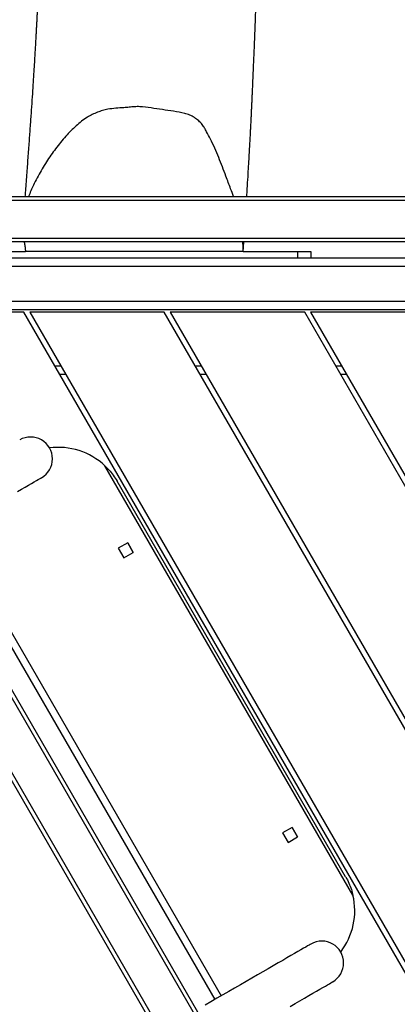
# Model space of a CAD drawing. Units: inches. Extents: x 1540 to 2823, y -192 to 846.
# Drawn here: x 2122 to 2151, y 116 to 193 of the extents above; entities that cross this region are included whole.
import ezdxf

# ---------------------------------------------------------------- set-up
doc = ezdxf.new("R2010")
doc.units = ezdxf.units.IN
doc.header["$MEASUREMENT"] = 0
doc.layers.add('VP-DIM', color=7, linetype='Continuous')
doc.layers.add('VP-EQ', color=7, linetype='Continuous', true_color=0x8a3492)
doc.styles.get("Standard").update_dxf_attribs({"font": 'arial.ttf'})
doc.dimstyles.get("Standard").update_dxf_attribs({"dimtxt": 14, "dimasz": 20, "dimexe": 20, "dimexo": 50, "dimgap": 20, "dimtad": 0, "dimdec": 0, "dimzin": 0, "dimdsep": 46, "dimtxsty": 'Standard', "dimcen": -0.09, "dimadec": 0, "dimazin": 0, "dimtfac": 1, "dimtdec": 4, "dimtofl": 0, "dimtmove": 0, "dimatfit": 3, "dimfxl": 70, "dimfxlon": 1, "dimtolj": 1, "dimtzin": 0, "dimarcsym": 0})

# ---------------------------------------------------------------- blocks, each defined once
blk = doc.blocks.new('*D20')
at = {"layer": 'Defpoints', "color": 0}
for p in [(2510.638, 826.062), (1759.538, 12.412), (2510.638, 12.412)]:
    blk.add_point(p, dxfattribs=at)
at = {"layer": 'VP-DIM', "color": 0, "lineweight": -2}
for p, q in [((1759.538, 756.062), (1759.538, 846.062)), ((2510.638, 756.062), (2510.638, 846.062)), ((1779.538, 826.062), (2084.568, 826.062)), ((2490.638, 826.062), (2152.652, 826.062))]:
    blk.add_line(p, q, dxfattribs=at)
at = {"layer": 'VP-DIM', "color": 0}
for points in [[(1779.538, 829.395), (1779.538, 822.728), (1759.538, 826.062)], [(2490.638, 822.728), (2490.638, 829.395), (2510.638, 826.062)]]:
    blk.add_solid(points, dxfattribs=at)
at = {"layer": 'VP-DIM', "color": 0, "insert": (2118.61, 826.062), "char_height": 14, "attachment_point": 5}
blk.add_mtext('\\A1;751', dxfattribs=at)
blk = doc.blocks.new('*D21')
at = {"layer": 'Defpoints', "color": 0}
for p in [(2551.499, 677.046), (2551.499, 271.903), (1946.757, 58.093)]:
    blk.add_point(p, dxfattribs=at)
at = {"layer": 'VP-DIM', "color": 0, "lineweight": -2}
for p, q in [((1946.757, 607.046), (1946.757, 697.046)), ((2551.499, 607.046), (2551.499, 697.046)), ((1966.757, 677.046), (2199.856, 677.046)), ((2531.499, 677.046), (2270.936, 677.046))]:
    blk.add_line(p, q, dxfattribs=at)
at = {"layer": 'VP-DIM', "color": 0}
for points in [[(1966.757, 680.379), (1966.757, 673.713), (1946.757, 677.046)], [(2531.499, 673.713), (2531.499, 680.379), (2551.499, 677.046)]]:
    blk.add_solid(points, dxfattribs=at)
at = {"layer": 'VP-DIM', "color": 0, "insert": (2235.396, 677.046), "char_height": 14, "attachment_point": 5}
blk.add_mtext('\\A1;605', dxfattribs=at)
blk = doc.blocks.new('*D22')
at = {"layer": 'Defpoints', "color": 0}
for p in [(2131.552, 309.3), (2705.406, 309.3), (1970.942, 17.437)]:
    blk.add_point(p, dxfattribs=at)
at = {"layer": 'VP-DIM', "color": 0, "lineweight": -2}
for p, q in [((2635.406, 309.3), (2725.406, 309.3)), ((2705.406, 289.3), (2705.406, 200.421)), ((2705.406, 37.437), (2705.406, 129.439)), ((2635.406, 17.437), (2725.406, 17.437))]:
    blk.add_line(p, q, dxfattribs=at)
at = {"layer": 'VP-DIM', "color": 0}
for points in [[(2708.74, 289.3), (2702.073, 289.3), (2705.406, 309.3)], [(2702.073, 37.437), (2708.74, 37.437), (2705.406, 17.437)]]:
    blk.add_solid(points, dxfattribs=at)
at = {"layer": 'VP-DIM', "color": 0, "insert": (2705.406, 164.93), "char_height": 14, "attachment_point": 5, "rotation": 90}
blk.add_mtext('\\A1;292', dxfattribs=at)
blk = doc.blocks.new('RB1305_')
at = {"color": 7, "linetype": 'Continuous', "lineweight": 25}
for p, q in [((6457.66, 6821.81), (6080.16, 7475.66)), ((6082.76, 7477.16), (6460.26, 6823.31)), ((6055.05, 7461.16), (6432.55, 6807.31)), ((6370.43, 6908.9), (6111.97, 7356.55)), ((6270.62, 6765.76), (5947.18, 7325.98)), ((5949.49, 7329.98), (6275.24, 6765.76)), ((6162.08, 6765.76), (5892.91, 7231.98)), ((5895.22, 7235.98), (6166.7, 6765.76)), ((6020.89, 7216.31), (6212.51, 6884.41)), ((6026.5, 7202.21), (6203.11, 6896.3)), ((6070.99, 7175.54), (6063.63, 7171.29)), ((6063.63, 7171.29), (6067.88, 7163.93)), ((6067.88, 7163.93), (6063.63, 7171.29)), ((6075.24, 7168.18), (6070.99, 7175.54)), ((6067.88, 7163.93), (6075.24, 7168.18)), ((5840.95, 7141.98), (6058.16, 6765.76)), ((6053.54, 6765.76), (5838.64, 7137.98)), ((6197.99, 6955.57), (6190.63, 6951.32)), ((6190.63, 6951.32), (6194.88, 6943.96)), ((6194.88, 6943.96), (6190.63, 6951.32)), ((6202.24, 6948.21), (6197.99, 6955.57)), ((6194.88, 6943.96), (6202.24, 6948.21)), ((6025.83, 6813.76), (6030.45, 6813.76)), ((6134.37, 6813.76), (6138.99, 6813.76)), ((6242.91, 6813.76), (6247.53, 6813.76)), ((5620.28, 6763.76), (6382.63, 6763.76)), ((5949.62, 6765.76), (6053.54, 6765.76)), ((6058.16, 6765.76), (6162.08, 6765.76)), ((6166.7, 6765.76), (6270.62, 6765.76)), ((6275.24, 6765.76), (6379.17, 6765.76)), ((6393.89, 6757.26), (5609.02, 6757.26)), ((6401.68, 6723.76), (5912.91, 6723.76)), ((6053.5, 6718.76), (6053.5, 6723.76)), ((6063.5, 6723.76), (6063.5, 6718.76)), ((6105.72, 6718.76), (6063.5, 6718.76)), ((6105.73, 6718.99), (6105.21, 6711.35)), ((6105.72, 6718.76), (6273.87, 6718.76)), ((6323.5, 6718.76), (6273.87, 6718.76)), ((6372.41, 6708.35), (5617.41, 6708.35)), ((5900.34, 6711.35), (6372.41, 6711.35)), ((5617.41, 6679.35), (6372.41, 6679.35)), ((6372.41, 6676.35), (5617.41, 6676.35))]:
    blk.add_line(p, q, dxfattribs=at)
at = {"color": 8, "linetype": 'Continuous', "lineweight": 25}
for p, q in [((6330.76, 6933.61), (6122.61, 7294.14)), ((6335.73, 6936.48), (6127.58, 7297)), ((6034.2, 6807.26), (6029.58, 6807.26)), ((6142.74, 6807.26), (6138.12, 6807.26)), ((6251.28, 6807.26), (6246.66, 6807.26)), ((5912.91, 6730.26), (6402.48, 6730.26))]:
    blk.add_line(p, q, dxfattribs=at)
at = {"color": 7, "linetype": 'Continuous', "lineweight": 25, "flags": 128}
for points in [[(6069.46, 7302.36), (6065.56, 7300.11), (6061.83, 7297.96), (6058.31, 7295.93), (6055, 7294.01), (6051.91, 7292.23), (6049.08, 7290.6), (6046.5, 7289.11), (6044.2, 7287.78), (6042.18, 7286.61), (6040.45, 7285.61), (6039.02, 7284.79), (6037.91, 7284.15), (6037.11, 7283.69), (6036.62, 7283.41), (6036.46, 7283.31)], [(6053.31, 7254.13), (6053.47, 7254.22), (6053.96, 7254.5), (6054.76, 7254.96), (6055.87, 7255.61), (6057.3, 7256.43), (6059.03, 7257.43), (6061.05, 7258.59), (6063.35, 7259.92), (6065.93, 7261.41), (6068.76, 7263.05), (6071.85, 7264.83), (6075.16, 7266.74), (6078.68, 7268.78), (6082.41, 7270.93), (6086.31, 7273.18), (6090.36, 7275.52), (6094.56, 7277.94), (6098.88, 7280.43), (6103.29, 7282.98), (6107.77, 7285.57), (6112.31, 7288.19), (6116.88, 7290.83), (6121.46, 7293.47), (6126.02, 7296.1), (6130.54, 7298.71), (6135, 7301.29)], [(6280, 6904.3), (6276.91, 6902.52), (6274.08, 6900.89), (6271.5, 6899.4), (6269.2, 6898.07), (6267.18, 6896.9), (6265.45, 6895.9), (6264.02, 6895.08), (6262.91, 6894.44), (6262.11, 6893.97), (6261.62, 6893.7), (6261.46, 6893.6)], [(6063.5, 6718.76), (6061.55, 6718.76), (6059.67, 6718.76), (6057.95, 6718.76), (6056.43, 6718.76), (6055.19, 6718.76), (6054.26, 6718.76), (6053.69, 6718.76), (6053.5, 6718.76)]]:
    blk.add_lwpolyline(points, dxfattribs=at)
at = {"color": 7, "linetype": 'Continuous', "lineweight": 25}
for centre, radius, start, end in [((6044.89, 7268.72), 16.85, 120, 300), ((6071.84, 7228.39), 52.36, 142.46746, 193.33216), ((6269.89, 6879.01), 16.85, 120, 300), ((6248.44, 6922.5), 52.36, 226.66788, 277.53233)]:
    blk.add_arc(centre, radius, start, end, dxfattribs=at)
for points, knots in [([(6026.5, 7202.21), (6026.49, 7202.22), (6025.59, 7203.77), (6023.96, 7206.98), (6022.11, 7211.69), (6021.27, 7214.89), (6020.89, 7216.31)], [0, 0, 0, 0, 0.002969, 0.356223, 0.713533, 1, 1, 1, 1]), ([(6212.51, 6884.41), (6211.47, 6885.45), (6209.14, 6887.76), (6205.98, 6891.72), (6204.02, 6894.74), (6203.11, 6896.31), (6203.1, 6896.32)], [0, 0, 0, 0, 0.286466, 0.639465, 0.997029, 1, 1, 1, 1]), ([(6105.72, 6718.76), (6105.65, 6717.1), (6105.54, 6714.62), (6105.87, 6712.16), (6105.98, 6711.35)], [0, 0, 0, 0, 0.672108, 1, 1, 1, 1]), ([(6274.92, 6711.35), (6274.85, 6711.62), (6274.52, 6712.97), (6274.05, 6715.44), (6273.93, 6717.65), (6273.87, 6718.76)], [0, 0, 0, 0, 0.10925, 0.553422, 1, 1, 1, 1]), ([(6102.9, 6676.35), (6102.82, 6675.09), (6102.53, 6670.71), (6102.09, 6663.54), (6101.58, 6655.12), (6101.14, 6647.61), (6100.76, 6640.96), (6100.45, 6635.32), (6100.2, 6630.62), (6099.99, 6626.62), (6099.8, 6622.92), (6099.61, 6619.32), (6099.44, 6615.8), (6099.27, 6612.36), (6099.12, 6609.1), (6098.97, 6606), (6098.83, 6602.96), (6098.68, 6599.66), (6098.52, 6595.89), (6098.32, 6591.38), (6098.11, 6586.47), (6097.9, 6581.57), (6097.69, 6576.52), (6097.49, 6572.01), (6097.28, 6567.34), (6097.11, 6563.6), (6096.91, 6558.95), (6096.67, 6553.18), (6096.42, 6546.65), (6096.18, 6540.21), (6095.98, 6534.26), (6095.82, 6529.13), (6095.69, 6524.53), (6095.57, 6520.09), (6095.45, 6515.42), (6095.33, 6510.24), (6095.22, 6504.64), (6095.09, 6497.03), (6094.98, 6487.34), (6094.95, 6477.99), (6094.95, 6470.9), (6094.97, 6466.58), (6094.99, 6462.91), (6095.02, 6460), (6095.04, 6457.84), (6095.06, 6456.21), (6095.08, 6454.67), (6095.1, 6452.83), (6095.14, 6450.49), (6095.18, 6447.67), (6095.25, 6443.85), (6095.34, 6439.16), (6095.47, 6433.8), (6095.61, 6428.43), (6095.89, 6418.66), (6096.38, 6404.65), (6097.09, 6388.45), (6097.78, 6374.43), (6098.42, 6362.53), (6098.97, 6352.88), (6099.41, 6345.49), (6099.73, 6340.36), (6100.04, 6335.39), (6100.34, 6330.73), (6100.59, 6326.73), (6100.8, 6323.52), (6100.97, 6321), (6101.13, 6318.64), (6101.29, 6316.15), (6101.48, 6313.32), (6101.7, 6310.15), (6101.97, 6306.1), (6102.32, 6301.09), (6102.74, 6295.02), (6103.21, 6288.43), (6104.13, 6275.43), (6105.54, 6256.07), (6107.07, 6235.17), (6108.25, 6218.77), (6109.07, 6207.07), (6109.87, 6195.59), (6110.62, 6184.56), (6111.3, 6174.15), (6111.91, 6164.37), (6112.47, 6155.21), (6112.96, 6146.78), (6113.39, 6138.98), (6113.76, 6131.74), (6114.05, 6126.05), (6114.25, 6121.87), (6114.38, 6119.04), (6114.52, 6116.05), (6114.67, 6112.64), (6114.89, 6107.62), (6115.16, 6100.93), (6115.48, 6092.52), (6115.79, 6083.64), (6116.06, 6074.64), (6116.28, 6066.44), (6116.46, 6059.11), (6116.59, 6052.74), (6116.69, 6046.91), (6116.76, 6042.54), (6116.8, 6039.38), (6116.82, 6037.9), (6116.83, 6037.09), (6116.83, 6037.04)], [0, 0, 0, 0, 0.006065, 0.021148, 0.03455, 0.046554, 0.057158, 0.066364, 0.073412, 0.079446, 0.085182, 0.090756, 0.09617, 0.101424, 0.106513, 0.111017, 0.11537, 0.120067, 0.125411, 0.131654, 0.139173, 0.145669, 0.151577, 0.158657, 0.163462, 0.168802, 0.174863, 0.185173, 0.196133, 0.206691, 0.215297, 0.223104, 0.229897, 0.236293, 0.243484, 0.251502, 0.26032, 0.269623, 0.28695, 0.305496, 0.313065, 0.319855, 0.325528, 0.330082, 0.333301, 0.335561, 0.337669, 0.340551, 0.34421, 0.348645, 0.353856, 0.362155, 0.370639, 0.379045, 0.387372, 0.416476, 0.444845, 0.46369, 0.482496, 0.500971, 0.509307, 0.517391, 0.525223, 0.532777, 0.539423, 0.544104, 0.547952, 0.551347, 0.555245, 0.559693, 0.564691, 0.570238, 0.578764, 0.588329, 0.598918, 0.609898, 0.649726, 0.690507, 0.709021, 0.727723, 0.746276, 0.763899, 0.780562, 0.796264, 0.811005, 0.824786, 0.837067, 0.84875, 0.859833, 0.86461, 0.868928, 0.873537, 0.879022, 0.885336, 0.897668, 0.911169, 0.925797, 0.940385, 0.954403, 0.965145, 0.975496, 0.984855, 0.992991, 0.996246, 0.99978, 1, 1, 1, 1]), ([(6113.12, 6676.35), (6113.87, 6674.29), (6115.79, 6669.01), (6119.67, 6658.93), (6124.42, 6645.96), (6129.5, 6634.52), (6133.37, 6627.07), (6135.47, 6623.33), (6137.42, 6620.43), (6139.99, 6617.59), (6143.31, 6615.19), (6146.91, 6613.17), (6152.32, 6611.51), (6159.42, 6610.26), (6168.11, 6609.08), (6176.78, 6607.75), (6183.95, 6606.75), (6189.64, 6606.76), (6193.73, 6607.2), (6198.53, 6607.69), (6204.04, 6607.95), (6209.56, 6608.6), (6214.3, 6609.76), (6218.34, 6611.11), (6222.28, 6612.85), (6226.42, 6615.14), (6230.64, 6618.03), (6234.9, 6621.6), (6238.88, 6625.52), (6244.23, 6631.33), (6250.68, 6639.2), (6257.84, 6649.49), (6264.21, 6660.41), (6268.8, 6669.41), (6270.91, 6674.86), (6271.48, 6676.35)], [0, 0, 0, 0, 0.028345, 0.072843, 0.140045, 0.207207, 0.234893, 0.248827, 0.262739, 0.280155, 0.298155, 0.315541, 0.333374, 0.371162, 0.40899, 0.446961, 0.484893, 0.50264, 0.520458, 0.538278, 0.565131, 0.591928, 0.610112, 0.628295, 0.647065, 0.665838, 0.689553, 0.713276, 0.737617, 0.761969, 0.815641, 0.86932, 0.924308, 0.979296, 1, 1, 1, 1]), ([(6261.81, 6442.33), (6261.81, 6442.25), (6261.81, 6441.94), (6261.81, 6441.39), (6261.81, 6440.72), (6261.83, 6440.11), (6261.85, 6439.58), (6261.86, 6439.16), (6261.87, 6438.91), (6261.88, 6438.88), (6261.89, 6439.14), (6261.89, 6439.98), (6261.91, 6441.29), (6261.93, 6443.06), (6261.95, 6445.3), (6261.99, 6448.48), (6262.06, 6452.57), (6262.16, 6458.44), (6262.3, 6465.15), (6262.46, 6471.99), (6262.62, 6477.83), (6262.76, 6482.73), (6262.9, 6487.33), (6263.05, 6491.85), (6263.23, 6497.04), (6263.46, 6503.13), (6263.74, 6510.13), (6264.06, 6517.52), (6264.36, 6523.99), (6264.61, 6529.22), (6264.79, 6532.92), (6264.95, 6536.01), (6265.08, 6538.61), (6265.21, 6541.15), (6265.36, 6543.89), (6265.52, 6546.99), (6265.71, 6550.3), (6265.9, 6553.81), (6266.12, 6557.63), (6266.38, 6562.2), (6266.71, 6567.74), (6267.11, 6574.37), (6267.58, 6581.86), (6268.11, 6590.24), (6268.73, 6599.51), (6269.41, 6609.67), (6270.18, 6620.65), (6271.02, 6632.45), (6271.94, 6644.96), (6272.92, 6658.16), (6273.71, 6668.69), (6274.18, 6674.82), (6274.3, 6676.35)], [0, 0, 0, 0, 0.0007846, 0.0027905, 0.0046801, 0.0066066, 0.0087144, 0.0107146, 0.0124942, 0.0142015, 0.0160117, 0.0203267, 0.0252951, 0.0342019, 0.043301, 0.0534884, 0.0733115, 0.0924917, 0.1246926, 0.1547413, 0.1755203, 0.1955689, 0.2139371, 0.2311745, 0.250106, 0.2764505, 0.3047751, 0.3348694, 0.3662392, 0.3838325, 0.3989737, 0.4116626, 0.4218991, 0.4310543, 0.4428606, 0.4555166, 0.4690221, 0.4833772, 0.4986065, 0.5158268, 0.539453, 0.5666841, 0.5975206, 0.6319646, 0.6707436, 0.7132676, 0.7595407, 0.8095667, 0.8633508, 0.9198368, 0.9799575, 1, 1, 1, 1])]:
    blk.add_open_spline(points, degree=3, knots=knots, dxfattribs=at)
blk = doc.blocks.new('RB1305 2D')
at = {"xscale": 0.1, "yscale": 0.1, "zscale": 0.1, "rotation": 180}
blk.add_blockref('RB1305_', (2749.636, 846.571), dxfattribs=at)

msp = doc.modelspace()

# ---------------------------------------------------------------- block references
at = {"layer": 'VP-EQ', "color": 0}
msp.add_blockref('RB1305 2D', (0, 0), dxfattribs=at)

# ---------------------------------------------------------------- dimensions: what is measured, and where the dimension line sits
at = {"layer": 'VP-DIM', "color": 0}
for base, p1, p2, angle, picture, middle in [((2510.638, 826.062), (1759.538, 12.412), (2510.638, 12.412), 180, '*D20', (2118.61, 826.062)), ((2551.499, 677.046), (1946.757, 58.093), (2551.499, 271.903), 180, '*D21', (2235.396, 677.046)), ((2705.406, 309.3), (1970.942, 17.437), (2131.552, 309.3), 90, '*D22', (2705.406, 164.93))]:
    dim = msp.add_linear_dim(base=base, p1=p1, p2=p2, angle=angle, dimstyle='Standard', dxfattribs=at)
    dim.commit()
    dim.dimension.update_dxf_attribs({"geometry": picture, "text_midpoint": middle, "dimtype": 160})

doc.saveas('drawing.dxf')
